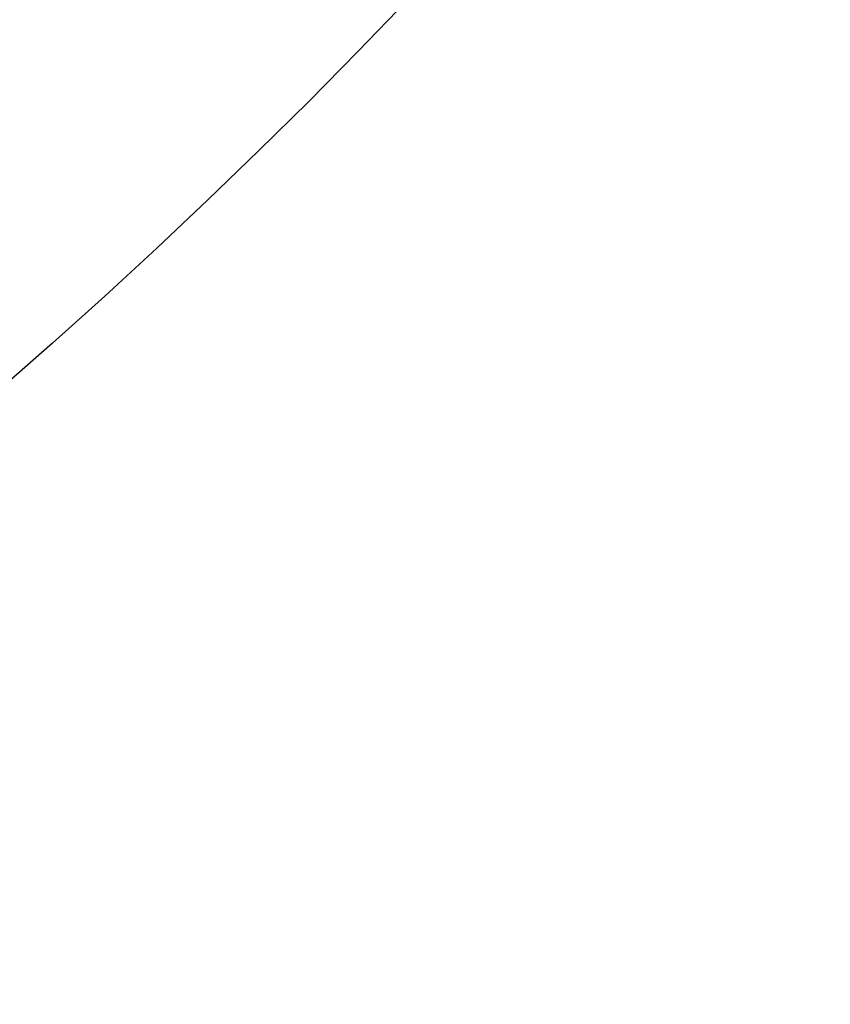
# Paper-space layout 'Корпус' of a CAD drawing. Units: millimetres. Extents: x -308 to 6721, y -17 to 2100.
# Drawn here: x 888 to 941, y 1274 to 1337 of the extents above; entities that cross this region are included whole.
import ezdxf

# ---------------------------------------------------------------- set-up
doc = ezdxf.new("R2010")
doc.units = ezdxf.units.MM
doc.layers.add('FORMAT', color=7, linetype='Continuous')
doc.styles.add('SLDTEXTSTYLE2', font='TXT', dxfattribs={"width": 0.7})
doc.dimstyles.new('SLDDIMSTYLE10', dxfattribs={"dimtxt": 17.5, "dimasz": 17.5, "dimexe": 0, "dimexo": 0.0625, "dimgap": 4.375, "dimtad": 2, "dimdec": 0, "dimrnd": 1e-09, "dimzin": 12, "dimdsep": 46, "dimtxsty": 'SLDTEXTSTYLE2', "dimsah": 1, "dimcen": 0.09, "dimadec": 0, "dimazin": 3, "dimtol": 1, "dimtp": 1, "dimtm": 1, "dimtfac": 1, "dimtdec": 0, "dimtofl": 0, "dimtmove": 0, "dimatfit": 3, "dimfxl": 0, "dimfrac": 2, "dimtolj": 1, "dimarcsym": 0})

# ---------------------------------------------------------------- blocks, each defined once
blk = doc.blocks.new('_D_35')
at = {"layer": 'FORMAT', "ltscale": 5}
for p, q in [((268.708, 1559.029), (268.708, 1165.358)), ((1002.817, 1553.386), (1002.817, 1165.358)), ((268.708, 1170.358), (1002.817, 1170.358))]:
    blk.add_line(p, q, dxfattribs=at)
for points in [[(268.708, 1170.358), (286.208, 1167.665), (286.208, 1173.05)], [(1002.817, 1170.358), (985.317, 1173.05), (985.317, 1167.665)]]:
    blk.add_solid(points, dxfattribs=at)
at = {"layer": 'FORMAT', "ltscale": 5, "char_height": 17.5, "attachment_point": 1, "style": 'SLDTEXTSTYLE2'}
for s, insert in [('±1', (646.615, 1192.916)), ('734', (607.155, 1192.916))]:
    blk.add_mtext(s, dxfattribs=dict(at, insert=insert))

psp = doc.layouts.new('Корпус')

# ---------------------------------------------------------------- linework, layer by layer
at = {"color": 7, "linetype": 'Continuous', "lineweight": 25, "ltscale": 25}
psp.add_circle((638.207598, 1601.122856), 380.419561, dxfattribs=at)
for radius, start, end in [(299.877815, 182.53791869, 177.46208131), (324.919195, 189.51307027, 350.51738006)]:
    psp.add_arc((638.207598, 1601.122856), radius, start, end, dxfattribs=at)

# ---------------------------------------------------------------- dimensions: what is measured, and where the dimension line sits
at = {"layer": 'FORMAT', "ltscale": 5}
dim = psp.add_linear_dim(base=(1002.817261, 1170.357578), p1=(268.707598, 1559.028807), p2=(1002.817261, 1553.385967), dimstyle='SLDDIMSTYLE10', dxfattribs=at)
dim.commit()
dim.dimension.update_dxf_attribs({"geometry": '_D_35', "text_midpoint": (635.762429, 1170.357578), "dimtype": 160})

doc.saveas('drawing.dxf')
